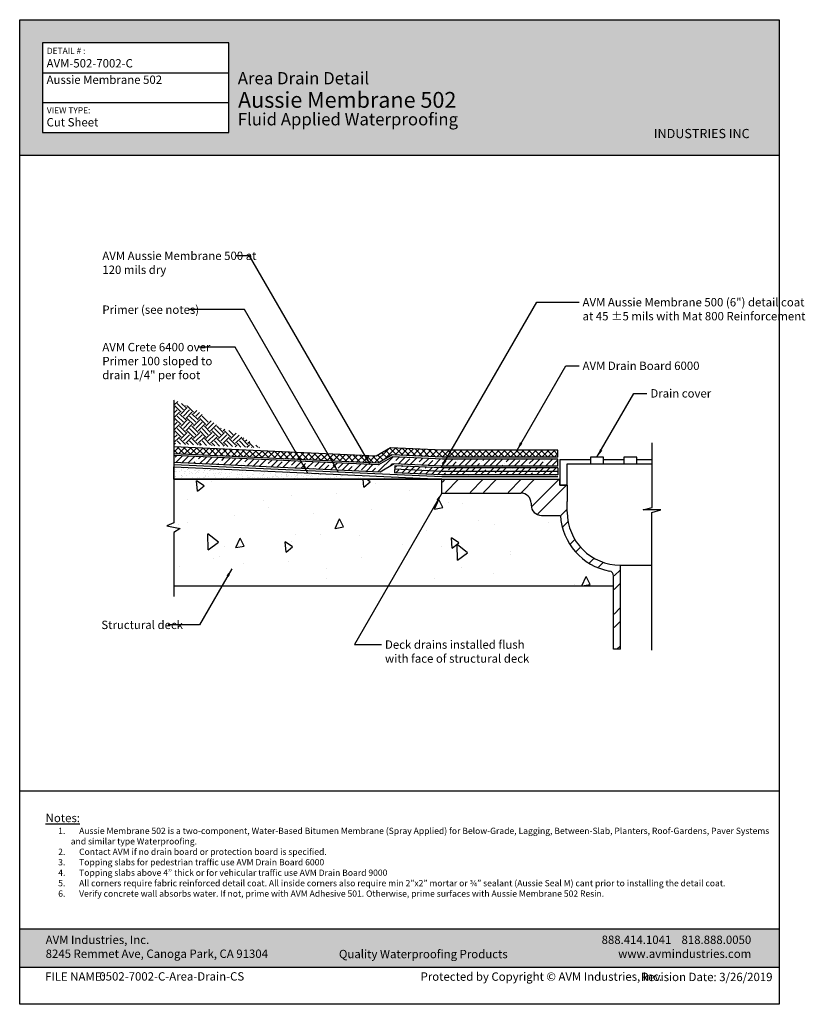
# Model space of a CAD drawing. Extents: x 0 to 223, y 0 to 280.
import ezdxf

# ---------------------------------------------------------------- set-up
doc = ezdxf.new("R2010")
doc.units = 0
doc.header["$LTSCALE"] = 10
doc.header["$MEASUREMENT"] = 0
doc.linetypes.add('ACAD_ISO02W100', pattern=[15, 12, -3])
doc.layers.get('0').update_dxf_attribs({"linetype": 'CONTINUOUS'})
for name, color, linetype in [('3517-500-Series-LOGO$0$CADdetails-7-FRAME', 7, 'CONTINUOUS'), ('3517-500-Series-LOGO$0$CADdetails-7-VERYFINE', 7, 'CONTINUOUS'), ('3517-500-Series-LOGO$0$TITLE BLOCK', 151, 'CONTINUOUS'), ('CADdetails-7-FRAME', 7, 'CONTINUOUS'), ('CADdetails-7-VERYFINE', 7, 'CONTINUOUS'), ('concrete', 153, 'CONTINUOUS'), ('primer', 7, 'CONTINUOUS'), ('REF', 1, 'ACAD_ISO02W100'), ('SYSTEM_500', 30, 'CONTINUOUS')]:
    doc.layers.add(name, color=color, linetype=linetype)
doc.layers.add('A-TEXT', color=7, linetype='CONTINUOUS', true_color=0x000000)
doc.styles.add('3517-500-Series-LOGO$0$CADdetails-NOTES', font='ARIALN.TTF', dxfattribs={"height": 2.38})
doc.styles.add('CADdetails-DIMENSIONS', font='ARIALN.TTF', dxfattribs={"height": 2.38})
doc.styles.add('CADdetails-NOTES', font='ARIALN.TTF', dxfattribs={"height": 2.38})
doc.styles.add('DnD-12-Label', font='arial.ttf', dxfattribs={"height": 2.25})
doc.dimstyles.new('CADdetails-LEADER', dxfattribs={"dimtxt": 2.38, "dimasz": 2.38, "dimexe": 0.5, "dimexo": 1.5, "dimgap": 1, "dimtad": 0, "dimzin": 0, "dimdsep": 46, "dimtxsty": 'CADdetails-DIMENSIONS', "dimcen": 1, "dimclrd": 256, "dimclre": 256, "dimclrt": 256, "dimadec": 0, "dimazin": 0, "dimtfac": 1, "dimtdec": 4, "dimtofl": 0, "dimtmove": 0, "dimatfit": 3, "dimfxl": 1, "dimtolj": 1, "dimtzin": 0, "dimarcsym": 0})
pattern_1 = [(45, (0, 0), (-1.767766952966369, 1.767766952966369), []), (45, (1.76776695, 0), (-1.767766952966369, 1.767766952966369), [3.125, -0.625, 0, -0.625])]

# ---------------------------------------------------------------- blocks, each defined once
blk = doc.blocks.new('3517-500-Series-LOGO')
at = {"true_color": 0xf9f4b8}
h = blk.add_hatch(color=254, dxfattribs=at)
h.dxf.hatch_style = 1
h.paths.add_polyline_path([(216, 280), (1.4210854715202e-14, 280), (1.4210854715202e-14, 241.4734511870012), (216, 241.4734511870012)])
h.paths.add_polyline_path([(59.5353027473932, 247.8852600401725), (6.464422109929487, 247.8852600401725), (6.464422109929529, 273.3787172895246), (59.53530274739317, 273.3787172895246)], flags=16)
h.paths.add_polyline_path([(7.241470963165619, 252.1674148290276), (20.99243250162716, 252.1674148290276), (20.99243250162716, 256.4077994444123), (7.241470963165619, 256.4077994444123)], flags=8)
h.paths.add_polyline_path([(7.055701732396388, 269.0897960762657), (19.12262480931946, 269.0897960762657), (19.12262480931946, 273.3301806916504), (7.055701732396388, 273.3301806916504)], flags=8)
at = {"layer": '3517-500-Series-LOGO$0$TITLE BLOCK', "true_color": 0xe2d112}
blk.add_hatch(color=52, dxfattribs=at).paths.add_polyline_path([(215.9999999999999, 21.475128631546), (0, 21.475128631546), (-5.684341886080801e-14, 10.60246450090528), (216, 10.60246450090523)])
at = {"layer": '3517-500-Series-LOGO$0$CADdetails-7-FRAME'}
for p, q in [((6.464422109929501, 264.8808982064072), (59.53530274739319, 264.8808982064072)), ((6.464422109929501, 256.4563360422865), (59.53530274739319, 256.4563360422865))]:
    blk.add_line(p, q, dxfattribs=at)
for points in [[(2.842170943040401e-14, 280), (216, 280), (216, 0), (2.842170943040401e-14, 0)], [(6.464422109929501, 247.8852600401725), (59.53530274739319, 247.8852600401725), (59.53530274739319, 273.3787172895246), (6.464422109929501, 273.3787172895246)]]:
    blk.add_lwpolyline(points, close=True, dxfattribs=at)
at = {"layer": '3517-500-Series-LOGO$0$TITLE BLOCK', "color": 52, "true_color": 0xe2d112}
for p, q in [((0, 241.4734511870012), (216, 241.4734511870012)), ((0, 60.74160030852261), (216, 60.74160030852261)), ((0, 21.475128631546), (216, 21.475128631546)), ((0, 10.60246450090528), (216, 10.60246450090523))]:
    blk.add_line(p, q, dxfattribs=at)
at = {"layer": '3517-500-Series-LOGO$0$CADdetails-7-FRAME', "attachment_point": 1, "style": '3517-500-Series-LOGO$0$CADdetails-NOTES'}
for s, insert, char_height, width in [('{\\fCalibri|b0|i0|c0|p34;DETAIL # :}', (7.724740193934849, 272.0176806916504), 1.75, 69.12833193895517), ('{\\fCalibri|b0|i0|c0|p34;VIEW TYPE:}', (7.724740193934849, 255.0952994444122), 1.75, 69.12833193895517), ('FILE NAME:', (7.232143884512766, 9.076563102553841), 2.38, 86.51697939807423), ('Protected by Copyright © AVM Industries, Inc.', (114.0304772490912, 9.076563102553827), 2.38, 86.51697939807423)]:
    blk.add_mtext(s, dxfattribs=dict(at, insert=insert, char_height=char_height, width=width))
at = {"layer": '3517-500-Series-LOGO$0$CADdetails-7-VERYFINE', "char_height": 2.38, "width": 72.22258885333011, "style": '3517-500-Series-LOGO$0$CADdetails-NOTES'}
for s, insert, attachment_point in [('{\\fCalibri|b0|i0|c0|p34;AVM Industries, Inc.\\P8245 Remmet Ave, Canoga Park, CA 91304}', (7.38474684409357, 19.538082193543), 1), ('{\\fCalibri|b0|i0|c0|p34;888.414.1041    818.888.0050\\Pwww.avmindustries.com}', (208.0777528836545, 19.53808219354302), 3), ('{\\fCalibri|b0|i0|c0|p34;\\PQuality Waterproofing Products}', (90.81214009297787, 19.44872793137881), 1)]:
    blk.add_mtext(s, dxfattribs=dict(at, insert=insert, attachment_point=attachment_point))
blk = doc.blocks.new('001 tittle1')
at = {"layer": 'A-TEXT'}
h = blk.add_hatch(color=256, dxfattribs=at)
h.dxf.hatch_style = 1
h.paths.add_polyline_path([(61.08681842838389, -22.60549247665766), (62.11635160198178, -23.61501741938808), (62.54767842264967, -23.17514193762234), (61.0884748328984, -21.74429691177827), (59.62927124314713, -23.17514193762234), (60.06059806381502, -23.61501741938808), (61.0901312374129, -22.60549247665766)])
h.paths.add_polyline_path([(61.08944936889141, -24.79382214200085), (59.54976571124401, -23.24129311981867), (59.08655623380157, -23.69268418936279), (61.08810034842584, -25.6867382360533)])
edge = h.paths.add_edge_path()
edge.add_line((61.10319798957183, -25.81554679315103), (63.17558284788659, -23.74533468243224))
edge.add_arc((60.96691782795945, -25.42003779646528), 2.77179214415542, -80.32174134641878, 37.170941047765325, ccw=False)
edge.add_line((61.43289859088084, -28.15237994542165), (61.43289859088084, -27.49367558528045))
edge.add_arc((61.01092000150068, -25.44660999016285), 2.090106093146817, 281.6477007809077, 375.6982614806768)
edge.add_line((63.0230650470415, -24.88108740324877), (61.10319798957183, -26.78146047239896))
edge.add_line((61.10319798957183, -26.78146047239896), (61.10319798957183, -25.81554679315103))
edge = h.paths.add_edge_path()
edge.add_line((61.10319798957183, -25.81554679315103), (59.00136681791021, -23.74533468243224))
edge.add_arc((61.21003183783735, -25.42003779646528), 2.77179214415542, 142.8290589522347, 260.3217413464188)
edge.add_line((60.74405107491596, -28.15237994542165), (60.74405107491596, -27.49367558528045))
edge.add_arc((61.16602966429612, -25.44660999016285), 2.090106093146817, 164.3017385193232, 258.3522992190923, ccw=False)
edge.add_line((59.1538846187553, -24.88108740324877), (61.10319798957183, -26.78146047239896))
edge.add_line((61.10319798957183, -26.78146047239896), (61.10319798957183, -25.81554679315103))
edge = h.paths.add_edge_path()
edge.add_line((61.08750029690539, -24.79382214200085), (62.62718395455279, -23.24129311981867))
edge.add_line((62.62718395455279, -23.24129311981867), (63.09039343199522, -23.69268418936279))
edge.add_line((63.09039343199522, -23.69268418936279), (61.08884931737096, -25.6867382360533))
h = blk.add_hatch(color=256, dxfattribs=at)
h.dxf.hatch_style = 1
h.paths.add_polyline_path([(61.08750029690539, -24.79382214200085), (62.62718395455279, -23.24129311981867), (63.09039343199522, -23.69268418936279), (61.08884931737096, -25.6867382360533)])
h = blk.add_hatch(color=256, dxfattribs=at)
h.dxf.hatch_style = 1
h.paths.add_polyline_path([(61.71465489711557, -32.68340724182482), (63.02130379826814, -28.57561513290043), (63.91809662697052, -28.57561513290043), (64.56039053478324, -31.00894261842103), (65.17845289639756, -28.58166879431342), (66.07524121271284, -28.58166879431342), (67.35634997393299, -32.68340724182482), (66.36551437908433, -32.68340724182482), (65.68049262939972, -30.37391148527412), (65.01993255790252, -32.68340724182482), (64.10249553481756, -32.68340724182482), (63.45416855861767, -30.30059415966954), (62.76303251747795, -32.68340724182482)])
h.paths.add_polyline_path([(62.41562344089227, -28.56207899558069), (60.99760418748698, -32.68465489084561), (60.00353320742344, -32.68465489084561), (58.18107275223502, -28.57712598459223), (59.19020609751121, -28.57712598459223), (60.47044847942704, -31.34557028797359), (61.37636987757787, -28.56207899558069)])
h.paths.add_polyline_path([(54.72398919255985, -32.72545301382291), (56.51632942972344, -28.60287711855798), (57.51040040978697, -28.60287711855798), (59.33286086497539, -32.71040602481136), (58.3237275196992, -32.71040602481136), (57.04348513778338, -29.94196172143), (55.76324275587424, -32.72545301382291)])
edge = h.paths.add_edge_path()
edge.add_arc((50.92687279077044, -32.04100759020365), 1.922601729959833, 281.6477007809077, 375.6982614806768)
edge.add_line((52.77776139311047, -31.52080686570578), (51.01175547690992, -33.26888107222435))
edge.add_line((50.99668859931018, -29.42758166680457), (51.94371337814819, -30.3562017056127))
edge.add_line((51.94371337814819, -30.3562017056127), (52.34047299447256, -29.95157853122807))
edge.add_line((52.34047299447256, -29.95157853122807), (50.99821225698265, -28.63540365809019))
edge.add_line((50.99731582182455, -31.4405351786413), (52.41360682900829, -30.01242825447732))
edge.add_line((52.41360682900829, -30.01242825447732), (52.83969397625151, -30.42764413946971))
edge.add_line((52.83969397625152, -30.42764413946971), (50.99855672968533, -32.26189158383199))
edge.add_line((51.31503335764713, -33.92401815479602), (51.31503335764713, -34.5299329198369))
edge.add_arc((50.88639702006686, -32.01656493356565), 2.549656397302872, 279.6782586535812, 397.1709410477653)
edge.add_line((52.91805617944495, -30.47607513988183), (51.01175547690992, -32.38037722220304))
edge.add_arc((51.06955172319488, -32.04100759020365), 1.922601729959833, 164.3017385193232, 258.3522992190923, ccw=False)
edge.add_line((49.21866312085485, -31.52080686570578), (50.9846690370554, -33.26888107222435))
edge.add_line((50.99973591465513, -29.42758166680457), (50.05271113581712, -30.3562017056127))
edge.add_line((50.05271113581713, -30.3562017056127), (49.65595151949275, -29.95157853122807))
edge.add_line((49.65595151949275, -29.95157853122807), (50.99821225698265, -28.63540365809019))
edge.add_line((50.99910869214076, -31.4405351786413), (49.58281768495702, -30.01242825447732))
edge.add_line((49.58281768495702, -30.01242825447732), (49.1567305377138, -30.42764413946971))
edge.add_line((49.1567305377138, -30.42764413946971), (50.99786778427998, -32.26189158383199))
edge.add_line((50.68139115631818, -33.92401815479602), (50.68139115631818, -34.5299329198369))
edge.add_arc((51.11002749389845, -32.01656493356565), 2.549656397302872, 142.8290589522347, 260.32174134641883, ccw=False)
edge.add_line((49.07836833452036, -30.47607513988183), (50.9846690370554, -32.38037722220304))
h.paths.add_polyline_path([(54.35625724761783, -34.70424447878698), (67.78648714100869, -34.70424447878698), (67.78648714100869, -32.934507978955), (54.35625724761783, -32.934507978955)], flags=9)
at = {"layer": 'A-TEXT', "style": 'DnD-12-Label'}
blk.add_text('INDUSTRIES INC', height=1.140911921174568, dxfattribs=at).set_placement((54.65121333092343, -34.38983218945832))

msp = doc.modelspace()

# ---------------------------------------------------------------- hatches: boundary and pattern name
h = msp.add_hatch()
h.set_pattern_fill('EARTH', color=256, scale=10, angle=45)
h.set_pattern_definition([(45, (-9.337608058011256, 21.65304877056457), (0, 3.535533905932738), [2.5, -2.5]), (45, (-10.00052066537364, 22.31596137792695), (0, 3.535533905932738), [2.5, -2.5]), (45, (-10.66343327273603, 22.97887398528934), (0, 3.535533905932738), [2.5, -2.5]), (135, (-10.66343327273603, 23.42081572353095), (-3.535533905932738, 2.220446049250313e-16), [2.5, -2.5]), (135, (-10.00052066537364, 24.08372833089334), (-3.535533905932738, 2.220446049250313e-16), [2.5, -2.5]), (135, (-9.337608058011256, 24.74664093825572), (-3.535533905932738, 2.220446049250313e-16), [2.5, -2.5])])
h.paths.add_polyline_path([(53.81942752108694, 166.3748351053982), (50.05632752833299, 169.0632784734268), (43.89196259231088, 171.8678841388615), (43.89190362378635, 159.3545920652244), (68.53742552381877, 158.2222430655659), (61.01069071201339, 162.7167449490645), (57.17087743065736, 163.9710961702904)])
h = msp.add_hatch()
h.set_pattern_fill('ANSI37', color=256, scale=10)
h.set_pattern_definition([(45, (0, 0), (-0.8838834764831844, 0.8838834764831844), []), (135, (0, 0), (-0.8838834764831844, -0.8838834764831843), [])])
h.paths.add_polyline_path([(43.89194427923071, 158.5614623707217), (43.89192991130842, 156.55935316159), (101.9289861326828, 153.8928158968503), (105.9441547860173, 156.2109745996947), (120.2299073680649, 155.5546096133388), (153.1092500909854, 155.5546096133388), (153.1092500909854, 157.5546096133388), (120.2758285720078, 157.5546096133388), (105.4511444701772, 158.2357360378897), (101.4359758168428, 155.9175773350453)])
h = msp.add_hatch()
h.set_pattern_fill('AR-CONC', color=256, scale=4, angle=45)
h.set_pattern_definition([(94.99999999999994, (-9.337608058011256, 18.60754734106263), (22.06207996688883, 18.5122831524787), [3, -32.99999999999999]), (40.00000000000002, (-9.337608058011256, 18.60754734106263), (-25.19968669563544, 17.35072598392109), [2.4, -26.4]), (145.45144446, (-7.499101435548198, 20.15023759524109), (-3.137606573518401, 35.8630088532904), [2.54960768, -28.04568448]), (91.18419999999996, (-14.99446230750364, 24.264401590555), (34.86773551785312, 25.50455104858075), [4.499999999999997, -49.49999999999998]), (141.63563549, (-12.08881765146977, 26.38977897341385), (-1.116002735375059, 53.98846672763581), [3.82441368, -42.06855039999999]), (36.18416399000001, (-14.99446230750364, 24.264401590555), (-1.116002738624779, 53.98846669584385), [3.6, -39.60000004]), (66, (-10.75182162038435, 25.6786151529281), (28.2708628845721, 5.495299058710797), [2.999999999999998, -32.99999999999997]), (11.00000000000004, (-10.75182162038435, 25.6786151529281), (-13.62834372247816, 27.39233741595065), [2.4, -26.4]), (116.45144474, (-8.395916395992913, 26.13655673772897), (14.64251899988613, 32.88763622334912), [2.5496076, -28.04568448]), (82.50000000000001, (-9.337608058011256, 18.60754734106263), (-9.071727412253608, 9.759592704501891), [0, -26.07999999999998, 0, -26.79999999999999, 0, -26.49999999999999]), (52.49999999999999, (-9.337608058011256, 18.60754734106263), (-3.714917688098403, 18.59637799601454), [0, -15.28, 0, -25.48, 0, -10.1]), (12.5, (-15.64500054619526, 12.30015485287862), (15.73672669276824, 14.46083047259443), [0, -10, 0, -31.2, 0, -41.4]), (2.499999999999997, (-18.47342767094145, 9.471727728132436), (13.66359932793865, 19.32639227495796), [0, -13, 0, -20.72, 0, -29.4])])
h.paths.add_polyline_path([(160.2736872707164, 125.7520468892724), (156.5490160785753, 129.4767180814135), (154.1758864947633, 133.5870990935206), (152.9203489070044, 138.2728291618493), (146.2143368739673, 138.2728291618493), (144.9249922845612, 140.5060394991648), (143.8444623656704, 144.5386320555637), (119.3569078503645, 144.5386320555637), (119.3569078503645, 149.30539998053), (43.89186549436538, 149.30539998053), (43.89178717711583, 118.9631690201485), (168.9222543881158, 118.9631690201485), (168.9222543881158, 120.7587943359373), (166.1635445605735, 122.3515361974849)])
h = msp.add_hatch()
h.set_pattern_fill('STEEL', color=256, scale=61.06631635818019, style=0)
h.set_pattern_definition([(45, (-692.5648839348878, -1801.60473426325), (-5.397550799869025, 5.397550799869026), []), (45, (-692.5648839348878, -1797.788089490864), (-5.397550799869025, 5.397550799869026), [])])
edge = h.paths.add_edge_path()
edge.add_arc((170.8651607289456, 140.0036104997849), 16.88629979118933, 182.601720044116, 259.4077365428401)
edge.add_arc((167.4566627955208, 121.7768515675258), 1.656423831214326, -2.5124791136477143e-11, 79.40773747827461, ccw=False)
edge.add_line((169.1130866267351, 121.7768515675251), (169.0176705074255, 100.964886868375))
edge.add_line((169.0176705074255, 100.964886868375), (170.7809603922661, 100.964886868375))
edge.add_line((170.7809603922661, 100.964886868375), (170.8763765115758, 124.8788734373093))
edge.add_arc((170.8763765115768, 140.0233198941363), 15.14444645682703, 179.9999999999933, 269.99999999999625, ccw=False)
edge.add_line((155.7319300547498, 140.0233198941381), (155.7319300547498, 142.9545030792795))
edge.add_line((155.7319300547498, 142.9545030792795), (155.7319300547498, 147.5981663178183))
edge.add_line((155.7319300547498, 147.5981663178183), (154.561865335038, 147.5981663178183))
edge.add_line((154.561865335038, 147.5981663178183), (154.614973816198, 149.3053999805314))
edge.add_line((154.614973816198, 149.3053999805314), (120.260033540191, 149.30539998053))
edge.add_line((120.260033540191, 149.30539998053), (120.260033540191, 145.5879879722231))
edge.add_line((120.260033540191, 145.5879879722231), (142.5416057213838, 145.5879879722259))
edge.add_arc((142.5416057213824, 142.4659725484152), 3.122015423810637, -1.34718902700115e-11, 89.99999999997499, ccw=False)
edge.add_line((145.663621145193, 142.4659725484145), (145.663621145193, 141.9774420175495))
edge.add_arc((148.403972091768, 141.977442017551), 2.740350946574949, 180.0000000000315, 270.0000000000268)
edge.add_line((148.4039720917693, 139.237091070976), (153.9962672085283, 139.2370910709754))
at = {"layer": 'concrete'}
h = msp.add_hatch(dxfattribs=at)
h.set_pattern_fill('AR-SAND', color=256, angle=45)
h.set_pattern_definition([(82.50000000000001, (-9.337608058011256, 18.60754734106263), (-1.407013183909643, 1.31792712253161), [0, -1.519999999999999, 0, -1.699999999999999, 0, -1.624999999999999]), (52.49999999999999, (-9.337608058011256, 18.60754734106263), (-0.7441375107420862, 3.246979729703678), [0, -0.82, 0, -1.37, 0, -0.525]), (12.5, (-10.2073493988707, 17.73780600020316), (2.198029272890297, 2.206032383152468), [0, -0.5, 0, -1.8, 0, -2.35]), (2.499999999999997, (-10.2073493988707, 17.73780600020316), (1.505042163551618, 2.746262850845102), [0, -0.25, 0, -1.18, 0, -1.35])])
h.paths.add_polyline_path([(43.89187929150212, 152.8053994824537), (43.89186549436539, 149.30539998053), (120.0692013015717, 149.30539998053)])
at = {"layer": 'SYSTEM_500'}
h = msp.add_hatch(dxfattribs=at)
h.set_pattern_fill('ANSI35', color=256, scale=10)
h.set_pattern_definition(pattern_1)
h.paths.add_polyline_path([(106.5604176808173, 153.680022801951), (120.1725058631364, 153.0546096133388), (153.1092500909854, 153.0546096133388), (153.1092500909854, 155.0546096133388), (120.2184270670793, 155.0546096133388), (106.0674073649773, 155.704784240146), (102.0522387116428, 153.3866255373016), (43.89192631932784, 156.0588258593071), (43.89191195140556, 154.0567166501755), (102.5452490274829, 151.3618640991066)])
h = msp.add_hatch(dxfattribs=at)
h.set_pattern_fill('ANSI35', color=256, scale=10)
h.set_pattern_definition(pattern_1)
h.paths.add_polyline_path([(153.1092500909854, 152.5546096133388), (120.1610255621508, 152.5546096133388), (106.6836702597773, 153.1738324424022), (106.5918762447092, 151.1759400882456), (120.1151043582078, 150.5546096133388), (153.1092500909854, 150.5546096133388)])

# ---------------------------------------------------------------- linework, layer by layer
for p, q in [((153.6347768814064, 154.9501514981798, -12425.03068793562), (153.6347768814064, 147.5981663178183, -12425.03068793562)), ((153.6347768814064, 154.9501514981798, -12425.03068793562), (162.3377420694625, 154.9501514981798, -12425.03068793562)), ((166.0700533948726, 154.9501514981798, -12425.03068793562), (171.8012768114684, 154.9501514981798, -12425.03068793562)), ((175.5335881368856, 154.9501514981798, -12425.03068793562), (179.8526094677385, 154.9501514981798, -12425.03068793562)), ((155.7319300547498, 153.7060477230422, -12425.03068793562), (155.6832868451482, 153.7060477230422, -12425.03068793562)), ((155.7319300547498, 147.5981663178183, -12425.03068793562), (155.7319300547498, 153.7060477230422, -12425.03068793562)), ((155.7319300547498, 153.7060477230422, -12425.03068793562), (162.3377420694625, 153.7060477230422, -12425.03068793562)), ((166.0700533948726, 153.7060477230422, -12425.03068793562), (171.8012768114684, 153.7060477230422, -12425.03068793562)), ((175.5335881368856, 153.7060477230422, -12425.03068793562), (179.8526094677386, 153.7060477230422, -12425.03068793562)), ((153.6347768814064, 147.5981663178183, -12425.03068793562), (155.7319300547498, 147.5981663178183, -12425.03068793562)), ((155.7319300547498, 147.5981663178183, -12425.03068793562), (155.7319300547498, 142.9545030792795, -12425.03068793562)), ((120.0692013015717, 145.3971557336038, -12425.03068793562), (142.5416057213838, 145.3971557336066, -12425.03068793562)), ((155.7319300547498, 140.0233198940867, -12425.03068793562), (155.7319300547498, 142.9545030792795, -12425.03068793562)), ((145.4727889065738, 142.4659725484145, -12425.03068793562), (145.4727889065738, 141.9774420175488, -12425.03068793562)), ((148.4039720917693, 139.0462588323567, -12425.03068793562), (153.8057467875459, 139.046258832356, -12425.03068793562)), ((170.8763765115758, 100.964886868375, -12425.03068793562), (170.8763765115758, 124.8788734373093, -12425.03068793562)), ((170.8763765115758, 124.8788734372579, -12425.03068793562), (179.8526094677427, 124.8788734372579, -12425.03068793562)), ((168.9222543881158, 100.964886868375, -12425.03068793562), (168.9222543881158, 121.7768517146485, -12425.03068793562)), ((170.8763765115758, 100.964886868375, -12425.03068793562), (168.9222543881158, 100.964886868375, -12425.03068793562))]:
    msp.add_line(p, q)
at = {"linetype": 'Continuous'}
msp.add_line((43.89186549436539, 149.30539998053), (153.6347768814064, 149.30539998053, -12425.03068793562), dxfattribs=at)
at = {"color": 7}
for points in [[(43.89203867877647, 171.7156398531674), (43.89178873089419, 136.8864594926243), (41.85800416513343, 136.0390306451997), (45.65040133044813, 135.327643629982), (43.89178717711583, 134.1673421745362), (43.89178717711583, 115.9740087629103)], [(179.8526094677427, 100.7450737751055), (179.8526094677372, 139.8846768727112), (182.3376489620167, 140.629926375685), (177.3598590646343, 140.629926375685), (179.8612075048877, 141.2364307229427), (179.8612075048877, 159.6971392941182)]]:
    msp.add_lwpolyline(points, dxfattribs=at)
for points in [[(153.1092500909854, 157.5546096133388), (120.2758285720078, 157.5546096133388), (105.4511444701772, 158.2357360378897), (101.4359758168428, 155.9175773350453), (43.89194427923073, 158.5614623707217)], [(153.1092500909854, 155.5546096133388), (153.1092500909854, 157.5546096133388)], [(153.1092500909854, 155.5546096133388), (120.2299073680649, 155.5546096133388), (105.9441547860173, 156.2109745996947), (101.9289861326828, 153.8928158968503), (43.89192991130842, 156.55935316159)], [(43.89178717711583, 118.9631690201485), (168.9222543881158, 118.9631690201485)]]:
    msp.add_lwpolyline(points)
at = {"elevation": -12425.03068793562, "flags": 128}
for points in [[(166.0700533948726, 153.7060477230418), (166.0700533948726, 155.5722033857486), (162.3377420694625, 155.5722033857486), (162.3377420694625, 153.7060477230418)], [(175.5335881368856, 153.7060477230418), (175.5335881368856, 155.5722033857486), (171.8012768114684, 155.5722033857486), (171.8012768114684, 153.7060477230418)]]:
    msp.add_lwpolyline(points, close=True, dxfattribs=at)
at = {"elevation": -12425.03068793562}
for points in [[(120.0692013015717, 145.3971557336038), (120.0692013015717, 145.3971557336038), (120.0692013015717, 149.3053999805295)], [(155.7319300547498, 147.5981663178183), (153.6347768814064, 147.5981663178183), (153.6347768814064, 149.30539998053)]]:
    msp.add_lwpolyline(points, dxfattribs=at)
for centre, radius, start, end in [((142.5416057213838, 142.4659725484138, -12425.03068793562), 2.931183185192649, 1.302755197527456e-11, 90), ((148.4039720917693, 141.9774420175495, -12425.03068793562), 2.931183185192649, 180.0000000000065, 270), ((170.8763765115758, 140.0233198940867, -12425.03068793562), 15.14444645682869, 180, 270), ((170.8763765115758, 140.0233198940867, -12425.03068793562), 17.09856858029045, 183.2758289598094, 259.3848921492627), ((167.4566627955208, 121.7768517146485, -12425.03068793562), 1.465591592596325, 0, 79.38489214928921)]:
    msp.add_arc(centre, radius, start, end)
at = {"layer": 'concrete'}
msp.add_lwpolyline([(43.89186845089512, 152.80539998053), (120.0692013015717, 149.30539998053), (43.89186549436539, 149.30539998053), (43.89187929150212, 152.8053994824537)], dxfattribs=at)
at = {"layer": 'primer', "ltscale": 0.00056}
for points in [[(43.92630204715269, 153.5546091152625), (120.1036240572222, 150.0546096133388)], [(120.1036240572222, 150.0546096133388), (153.1092500909854, 150.0546096133388)]]:
    msp.add_lwpolyline(points, dxfattribs=at)
at = {"layer": 'REF'}
msp.add_lwpolyline([(153.1092500909854, 151.5546096133388), (120.138064960179, 151.5546096133388), (106.6377732522432, 152.1748862653239)], dxfattribs=at)
at = {"layer": 'SYSTEM_500'}
for points in [[(153.1092500909854, 153.0546096133388), (120.1725058631364, 153.0546096133388), (106.5604176808173, 153.680022801951), (102.5452490274829, 151.3618640991066), (43.89191195140557, 154.0567166501755)], [(153.1092500909854, 155.0546096133388), (120.2184270670793, 155.0546096133388), (106.0674073649773, 155.704784240146), (102.0522387116428, 153.3866255373016), (43.89192631932785, 156.0588258593071)], [(153.1092500909854, 153.0546096133388), (153.1092500909854, 155.0546096133388)], [(106.6836702597773, 153.1738324424022), (106.5918762447092, 151.1759400882456)], [(153.1092500909854, 152.5546096133388), (120.1610255621508, 152.5546096133388), (106.6836702597773, 153.1738324424022)], [(153.1092500909854, 152.5546096133388), (153.1092500909854, 150.5546096133388)], [(153.1092500909854, 150.5546096133388), (120.1151043582078, 150.5546096133388), (106.5918762447092, 151.1759400882456)]]:
    msp.add_lwpolyline(points, dxfattribs=at)

# ---------------------------------------------------------------- block references
msp.add_blockref('3517-500-Series-LOGO', (0, 0))
at = {"xscale": 2.3, "yscale": 2.3, "zscale": 2.3}
msp.add_blockref('001 tittle1', (54.68454582194136, 325.4082617438445), dxfattribs=at)

# ---------------------------------------------------------------- texts
at = {"char_height": 2.38, "attachment_point": 1, "style": 'CADdetails-NOTES'}
for s, insert, width in [('{\\fCalibri|b0|i0|c0|p34;Aussie Membrane 502}', (7.653164179234182, 264.1134129592455), 40.57981278606803), ('Revision Date: 3/26/2019', (176.7273043715711, 8.972287909158354), 41.21728869901881)]:
    msp.add_mtext(s, dxfattribs=dict(at, insert=insert, width=width))
at = {"char_height": 2.38, "attachment_point": 1, "style": 'CADdetails-DIMENSIONS'}
for s, insert in [('\\A1;AVM Aussie Membrane 500 at\\P120 mils dry ', (23.5081089388089, 214.043569934025)), ('\\A1;', (160.1010796456682, 203.9827566353083)), ('\\A1;Primer (see notes)', (23.5081089388089, 198.7310530853054)), ('AVM Aussie Membrane 500 (6") detail coat \\Pat 45 ±5 mils with Mat 800 Reinforcement', (160.1010796456682, 200.8450358495899)), ('\\A1;AVM Crete 6400 over\\PPrimer 100 sloped to\\Pdrain 1/4" per foot', (23.5081089388089, 188.0806705648379)), ('\\A1;AVM Drain Board 6000', (160.1010796456682, 182.7633292939761)), ('\\A1;Drain cover', (179.3957358898151, 174.9318071939317, -12425.03068793562)), ('\\A1;Structural deck', (23.22721487636447, 109.0927686059629)), ('\\A1;Deck drains installed flush\\Pwith face of structural deck', (103.9101266847088, 103.4889326908626, -12425.03068793562))]:
    msp.add_mtext(s, dxfattribs=dict(at, insert=insert))
at = {"layer": 'CADdetails-7-FRAME', "char_height": 2.38, "attachment_point": 1, "style": 'CADdetails-NOTES'}
for s, insert, width in [('{\\fCalibri|b0|i0|c0|p34;AVM-502-7002-C}', (7.653164179234182, 268.7917644614905), 49.50699085295582), ('{\\fCalibri|b0|i0|c0|p34;Cut Sheet}', (7.653164179234182, 252.0244707196559), 20.11762963822913)]:
    msp.add_mtext(s, dxfattribs=dict(at, insert=insert, width=width))
at = {"layer": 'CADdetails-7-VERYFINE', "attachment_point": 1, "style": 'CADdetails-NOTES'}
for s, insert, char_height, width in [('{\\fCalibri|b0|i0|c0|p34;Area Drain Detail\\P\\PFluid Applied Waterproofing}', (62.03396658404768, 265.1067292289144), 3.5, 134.8565483991746), ('{\\LNotes:\\P\\pxi-1.5,l3;\\fCalibri|b0|i0|c0|p34;\\H0.75x;\\l1.^IAussie Membrane 502 is a two-component, Water-Based Bitumen Membrane (Spray Applied) for Below-Grade, Lagging, Between-Slab, Planters, Roof-Gardens, Paver Systems and similar type Waterproofing.\\fTimes New Roman|b0|i0|c0|p18;\\P\\fCalibri|b0|i0|c0|p34;2.^IContact AVM if no drain board or protection board is specified.\\P3.^ITopping slabs for pedestrian traffic use AVM Drain Board 6000\\P4.^ITopping slabs above 4” thick or for vehicular traffic use AVM Drain Board 9000\\P5.^IAll corners require fabric reinforced detail coat. All inside corners also require min 2”x2” mortar or ¾” sealant (Aussie Seal M) cant prior to installing the detail coat.\\P6.^IVerify concrete wall absorbs water. If not, prime with AVM Adhesive 501. Otherwise, prime surfaces with Aussie Membrane 502 Resin.}', (7.38474684409357, 54.18794790459867), 2.38, 207.8136666666666), ('0502-7002-C-Area-Drain-CS', (22.67095014064648, 9.126526839870735), 2.38, 73.21215450173213)]:
    msp.add_mtext(s, dxfattribs=dict(at, insert=insert, char_height=char_height, width=width))
at = {"layer": 'CADdetails-7-VERYFINE', "char_height": 2.38, "attachment_point": 4, "style": 'CADdetails-DIMENSIONS'}
for insert in [(123.7532905069186, 162.2788155514628), (133.7255555084071, 154.973568598075), (151.0540122068237, 94.43963640048844), (161.4793135457819, 55.18963207760748)]:
    msp.add_mtext('\\A1;', dxfattribs=dict(at, insert=insert))
at = {"layer": 'concrete', "color": 7, "insert": (62.09189759236824, 259.4460427797595), "char_height": 4.5, "width": 123.5884706682541, "attachment_point": 1, "style": 'CADdetails-NOTES'}
msp.add_mtext('{\\fCalibri|b0|i0|c0|p34;Aussie Membrane 502}', dxfattribs=at)

# ---------------------------------------------------------------- leaders
at = {"annotation_type": 0, "has_hookline": 1}
for points, hookline_direction, text_width in [([(99.7311005333173, 153.4932712194241), (65.34854832485979, 212.853569934025), (61.47116487332459, 212.853569934025)], 1, 36.96305593451569), ([(119.8909937553475, 152.5670163397027), (147.0772744949873, 199.6550358495899), (159.1010796456682, 199.6550358495899)], 0, 52.17654843110505), ([(90.54857561331204, 151.4125289009102), (63.91625975813135, 197.5410530853054), (48.08077979212111, 197.5410530853054)], 1, 22.04990450204638), ([(81.9805348762334, 151.05539998053), (61.29103175790017, 186.8906705648379), (50.76278833853605, 186.8906705648379)], 1, 26.25467939972715), ([(141.4626549581907, 157.5546096133388), (155.3298692313969, 181.5733292939761), (159.1010796456682, 181.5733292939761)], 0, 27.90087312414734), ([(164.2038977321675, 155.5722033857486, -12425.03068793562), (174.6941233818909, 173.7418071939317, -12425.03068793562), (178.3957358898151, 173.7418071939317, -12425.03068793562)], 0, 13.7718553888131), ([(120.0692013015717, 145.3971557336038, -12425.03068793562), (95.18643062625051, 102.2989326908626, -12425.03068793562), (102.9101266847088, 102.2989326908626, -12425.03068793562)], 0, 32.26961800818554), ([(60.35789406244157, 123.8239245464795), (51.16581039437431, 107.9027686059629), (42.28014802779694, 107.9027686059629)], 1, 18.05293315143247)]:
    msp.add_leader(points, dimstyle='CADdetails-LEADER', override={"dimgap": 1, "dimtad": 0}, dxfattribs=dict(at, hookline_direction=hookline_direction, text_width=text_width))

doc.saveas('drawing.dxf')
